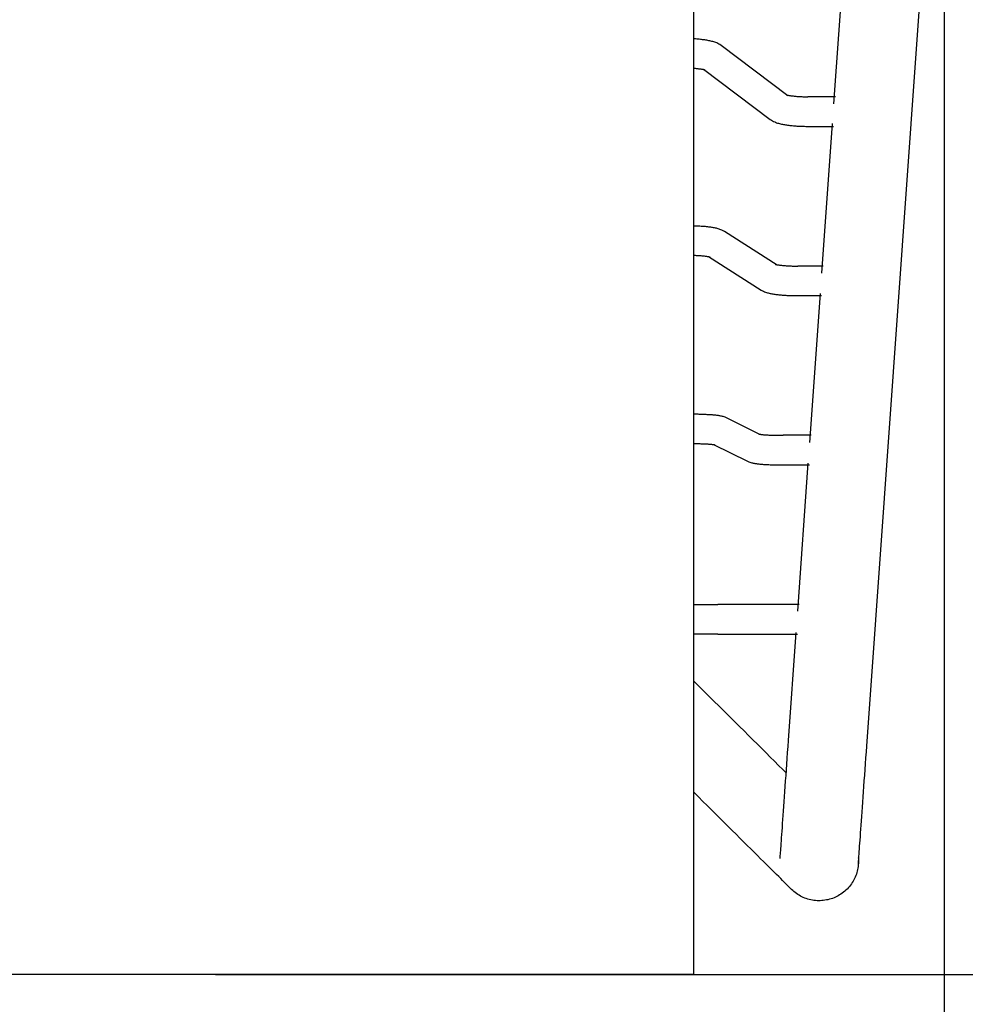
# Model space of a CAD drawing. Units: inches. Extents: x 0 to 204, y 0 to 264.
# Drawn here: x 144 to 156, y 92 to 104 of the extents above; entities that cross this region are included whole.
import ezdxf

# ---------------------------------------------------------------- set-up
doc = ezdxf.new("R2010")
doc.units = ezdxf.units.IN
doc.header["$MEASUREMENT"] = 0
doc.layers.get('0').update_dxf_attribs({"color": 10})
doc.layers.add('A-ANNO-DIMS', color=2, linetype='Continuous')
doc.styles.add('Arial', font='arial.ttf')
doc.dimstyles.new('ARCH-24', dxfattribs={"dimscale": 24, "dimtxt": 0.09375, "dimasz": 0.09375, "dimexe": 0.09375, "dimexo": 0.09375, "dimgap": 0.046875, "dimtad": 1, "dimdec": 4, "dimzin": 3, "dimdsep": 46, "dimlunit": 4, "dimtxsty": 'Arial', "dimcen": 0, "dimdle": 0.09375, "dimclrd": 256, "dimclre": 256, "dimclrt": 256, "dimadec": 0, "dimazin": 0, "dimtfac": 1, "dimtdec": 4, "dimtmove": 2, "dimatfit": 2, "dimfxl": 1, "dimfrac": 2, "dimtolj": 1, "dimtzin": 0, "dimlwd": -1, "dimlwe": -1, "dimarcsym": 0})

# ---------------------------------------------------------------- blocks, each defined once
blk = doc.blocks.new('*D5')
at = {"layer": 'A-ANNO-DIMS', "transparency": 16777216}
for p, q in [((146.074, 115.967), (167.621, 115.967)), ((165.371, 94.214), (165.371, 113.717)), ((146.074, 91.964), (167.621, 91.964))]:
    blk.add_line(p, q, dxfattribs=at)
for points in [[(164.996, 113.717), (165.746, 113.717), (165.371, 115.967)], [(164.996, 94.214), (165.746, 94.214), (165.371, 91.964)]]:
    blk.add_solid(points, dxfattribs=at)
at = {"layer": 'Defpoints', "color": 0, "transparency": 16777216}
for p in [(143.824, 115.967), (165.371, 115.967), (143.824, 91.964)]:
    blk.add_point(p, dxfattribs=at)
at = {"layer": 'A-ANNO-DIMS', "transparency": 16777216, "insert": (163.121, 103.966), "char_height": 2.25, "attachment_point": 5, "rotation": 90, "style": 'Arial'}
blk.add_mtext('\\A1;D', dxfattribs=at)
blk = doc.blocks.new('*D6')
at = {"layer": 'A-ANNO-DIMS', "transparency": 16777216}
for p, q in [((132.325, 106.688), (132.325, 82.205)), ((155.323, 106.675), (155.323, 82.205)), ((134.575, 84.455), (153.073, 84.455))]:
    blk.add_line(p, q, dxfattribs=at)
for points in [[(134.575, 84.83), (134.575, 84.08), (132.325, 84.455)], [(153.073, 84.83), (153.073, 84.08), (155.323, 84.455)]]:
    blk.add_solid(points, dxfattribs=at)
at = {"layer": 'Defpoints', "color": 0, "transparency": 16777216}
for p in [(132.325, 108.938), (155.323, 108.925), (155.323, 84.455)]:
    blk.add_point(p, dxfattribs=at)
at = {"layer": 'A-ANNO-DIMS', "transparency": 16777216, "insert": (143.824, 86.705), "char_height": 2.25, "attachment_point": 5, "style": 'Arial'}
blk.add_mtext('\\A1;W', dxfattribs=at)
blk = doc.blocks.new('RITMO-3-PLN')
for p, q in [((8.323, -12.002), (8.323, 8.864)), ((10.516, -9.107), (11.466, 4.225)), ((10.228, 0.921), (10.094, -0.963)), ((8.344, -0.141), (8.328, -0.14)), ((8.359, -0.143), (8.344, -0.141)), ((8.374, -0.144), (8.359, -0.143)), ((8.389, -0.145), (8.374, -0.144)), ((8.404, -0.147), (8.389, -0.145)), ((8.418, -0.148), (8.404, -0.147)), ((8.433, -0.15), (8.418, -0.148)), ((8.447, -0.152), (8.433, -0.15)), ((8.46, -0.154), (8.447, -0.152)), ((8.474, -0.156), (8.46, -0.154)), ((8.487, -0.158), (8.474, -0.156)), ((8.5, -0.16), (8.487, -0.158)), ((8.513, -0.163), (8.5, -0.16)), ((8.525, -0.165), (8.513, -0.163)), ((8.538, -0.168), (8.525, -0.165)), ((8.55, -0.171), (8.538, -0.168)), ((8.562, -0.175), (8.55, -0.171)), ((8.574, -0.178), (8.562, -0.175)), ((8.586, -0.182), (8.574, -0.178)), ((8.599, -0.187), (8.586, -0.182)), ((8.611, -0.192), (8.599, -0.187)), ((8.624, -0.198), (8.611, -0.192)), ((8.638, -0.205), (8.624, -0.198)), ((8.653, -0.213), (8.638, -0.205)), ((8.668, -0.224), (8.653, -0.213)), ((9.515, -0.861), (8.668, -0.224)), ((8.342, -0.517), (8.33, -0.516)), ((8.354, -0.518), (8.342, -0.517)), ((8.365, -0.52), (8.354, -0.518)), ((8.376, -0.521), (8.365, -0.52)), ((8.386, -0.522), (8.376, -0.521)), ((8.396, -0.523), (8.386, -0.522)), ((8.406, -0.525), (8.396, -0.523)), ((8.415, -0.526), (8.406, -0.525)), ((8.423, -0.528), (8.415, -0.526)), ((8.431, -0.529), (8.423, -0.528)), ((8.438, -0.53), (8.431, -0.529)), ((8.445, -0.532), (8.438, -0.53)), ((8.443, -0.524), (9.29, -1.161)), ((8.45, -0.533), (8.445, -0.532)), ((8.455, -0.534), (8.45, -0.533)), ((8.459, -0.535), (8.455, -0.534)), ((8.462, -0.536), (8.459, -0.535)), ((8.464, -0.537), (8.462, -0.536)), ((8.465, -0.537), (8.464, -0.537)), ((9.493, -0.848), (9.494, -0.848)), ((9.494, -0.848), (9.496, -0.849)), ((9.496, -0.849), (9.499, -0.85)), ((9.499, -0.85), (9.503, -0.851)), ((9.503, -0.851), (9.508, -0.852)), ((9.508, -0.852), (9.513, -0.853)), ((9.513, -0.853), (9.52, -0.855)), ((9.52, -0.855), (9.527, -0.856)), ((9.527, -0.856), (9.535, -0.858)), ((9.535, -0.858), (9.543, -0.859)), ((9.543, -0.859), (9.552, -0.86)), ((9.552, -0.86), (9.562, -0.862)), ((9.562, -0.862), (9.572, -0.863)), ((9.572, -0.863), (9.582, -0.864)), ((9.582, -0.864), (9.593, -0.865)), ((9.593, -0.865), (9.604, -0.867)), ((9.604, -0.867), (9.616, -0.868)), ((9.616, -0.868), (9.628, -0.869)), ((9.628, -0.869), (9.64, -0.87)), ((9.64, -0.87), (9.653, -0.87)), ((9.653, -0.87), (9.665, -0.871)), ((9.665, -0.871), (9.678, -0.872)), ((9.678, -0.872), (9.692, -0.872)), ((9.692, -0.872), (9.705, -0.873)), ((9.705, -0.873), (9.718, -0.873)), ((9.718, -0.873), (9.732, -0.874)), ((9.732, -0.874), (9.746, -0.874)), ((9.746, -0.874), (9.759, -0.874)), ((9.759, -0.874), (9.768, -0.874)), ((10.117, -0.874), (9.768, -0.874)), ((9.29, -1.161), (9.305, -1.172)), ((9.305, -1.172), (9.32, -1.18)), ((9.32, -1.18), (9.334, -1.187)), ((9.334, -1.187), (9.347, -1.193)), ((9.347, -1.193), (9.359, -1.198)), ((9.359, -1.198), (9.372, -1.203)), ((9.372, -1.203), (9.384, -1.207)), ((9.384, -1.207), (9.396, -1.21)), ((9.396, -1.21), (9.408, -1.214)), ((9.408, -1.214), (9.42, -1.217)), ((9.42, -1.217), (9.433, -1.22)), ((9.433, -1.22), (9.445, -1.222)), ((9.445, -1.222), (9.458, -1.225)), ((9.458, -1.225), (9.471, -1.227)), ((9.471, -1.227), (9.484, -1.229)), ((9.484, -1.229), (9.498, -1.231)), ((9.498, -1.231), (9.511, -1.233)), ((9.511, -1.233), (9.525, -1.235)), ((9.525, -1.235), (9.54, -1.237)), ((9.54, -1.237), (9.554, -1.238)), ((9.554, -1.238), (9.569, -1.24)), ((9.569, -1.24), (9.584, -1.241)), ((9.584, -1.241), (9.599, -1.243)), ((9.599, -1.243), (9.614, -1.244)), ((9.614, -1.244), (9.63, -1.245)), ((9.63, -1.245), (9.645, -1.246)), ((9.645, -1.246), (9.661, -1.246)), ((9.661, -1.246), (9.677, -1.247)), ((9.677, -1.247), (9.693, -1.248)), ((9.693, -1.248), (9.709, -1.248)), ((9.709, -1.248), (9.725, -1.248)), ((9.725, -1.248), (9.742, -1.249)), ((10.076, -1.215), (9.941, -3.11)), ((9.742, -1.249), (9.758, -1.249)), ((9.758, -1.249), (9.768, -1.249)), ((9.768, -1.249), (10.095, -1.249)), ((8.335, -2.513), (8.323, -2.513)), ((8.351, -2.514), (8.335, -2.513)), ((8.367, -2.514), (8.351, -2.514)), ((8.382, -2.515), (8.367, -2.514)), ((8.397, -2.516), (8.382, -2.515)), ((8.412, -2.517), (8.397, -2.516)), ((8.427, -2.518), (8.412, -2.517)), ((8.441, -2.519), (8.427, -2.518)), ((8.456, -2.52), (8.441, -2.519)), ((8.47, -2.521), (8.456, -2.52)), ((8.483, -2.523), (8.47, -2.521)), ((8.497, -2.524), (8.483, -2.523)), ((8.51, -2.526), (8.497, -2.524)), ((8.523, -2.527), (8.51, -2.526)), ((8.536, -2.529), (8.523, -2.527)), ((8.548, -2.531), (8.536, -2.529)), ((8.56, -2.533), (8.548, -2.531)), ((8.572, -2.535), (8.56, -2.533)), ((8.584, -2.537), (8.572, -2.535)), ((8.596, -2.539), (8.584, -2.537)), ((8.607, -2.542), (8.596, -2.539)), ((8.618, -2.545), (8.607, -2.542)), ((8.63, -2.548), (8.618, -2.545)), ((8.641, -2.551), (8.63, -2.548)), ((8.653, -2.555), (8.641, -2.551)), ((8.665, -2.56), (8.653, -2.555)), ((8.678, -2.566), (8.665, -2.56)), ((8.693, -2.573), (8.678, -2.566)), ((8.709, -2.582), (8.693, -2.573)), ((9.377, -3.009), (8.709, -2.582)), ((8.341, -2.888), (8.327, -2.888)), ((8.354, -2.889), (8.341, -2.888)), ((8.367, -2.89), (8.354, -2.889)), ((8.379, -2.89), (8.367, -2.89)), ((8.392, -2.891), (8.379, -2.89)), ((8.404, -2.892), (8.392, -2.891)), ((8.415, -2.893), (8.404, -2.892)), ((8.427, -2.894), (8.415, -2.893)), ((8.438, -2.895), (8.427, -2.894)), ((8.448, -2.896), (8.438, -2.895)), ((8.458, -2.897), (8.448, -2.896)), ((8.468, -2.898), (8.458, -2.897)), ((8.477, -2.899), (8.468, -2.898)), ((8.486, -2.901), (8.477, -2.899)), ((8.494, -2.902), (8.486, -2.901)), ((8.501, -2.903), (8.494, -2.902)), ((8.507, -2.904), (8.501, -2.903)), ((8.507, -2.898), (9.175, -3.325)), ((8.513, -2.905), (8.507, -2.904)), ((8.518, -2.906), (8.513, -2.905)), ((8.522, -2.907), (8.518, -2.906)), ((8.525, -2.908), (8.522, -2.907)), ((8.527, -2.909), (8.525, -2.908)), ((8.528, -2.909), (8.527, -2.909)), ((9.355, -2.998), (9.356, -2.998)), ((9.356, -2.998), (9.358, -2.999)), ((9.358, -2.999), (9.361, -3)), ((9.361, -3), (9.365, -3.001)), ((9.365, -3.001), (9.37, -3.002)), ((9.37, -3.002), (9.376, -3.003)), ((9.376, -3.003), (9.383, -3.004)), ((9.383, -3.004), (9.39, -3.005)), ((9.39, -3.005), (9.398, -3.006)), ((9.398, -3.006), (9.406, -3.008)), ((9.406, -3.008), (9.416, -3.009)), ((9.416, -3.009), (9.425, -3.01)), ((9.425, -3.01), (9.435, -3.011)), ((9.435, -3.011), (9.446, -3.012)), ((9.446, -3.012), (9.457, -3.013)), ((9.457, -3.013), (9.468, -3.014)), ((9.468, -3.014), (9.48, -3.015)), ((9.48, -3.015), (9.492, -3.016)), ((9.492, -3.016), (9.504, -3.017)), ((9.504, -3.017), (9.517, -3.017)), ((9.517, -3.017), (9.53, -3.018)), ((9.53, -3.018), (9.543, -3.019)), ((9.543, -3.019), (9.556, -3.019)), ((9.556, -3.019), (9.57, -3.02)), ((9.57, -3.02), (9.584, -3.02)), ((9.584, -3.02), (9.597, -3.02)), ((9.597, -3.02), (9.611, -3.02)), ((9.611, -3.02), (9.625, -3.021)), ((9.625, -3.021), (9.639, -3.021)), ((9.639, -3.021), (9.642, -3.021)), ((9.964, -3.021), (9.642, -3.021)), ((9.175, -3.325), (9.191, -3.334)), ((9.191, -3.334), (9.205, -3.341)), ((9.205, -3.341), (9.218, -3.347)), ((9.218, -3.347), (9.231, -3.352)), ((9.231, -3.352), (9.242, -3.356)), ((9.242, -3.356), (9.254, -3.359)), ((9.254, -3.359), (9.265, -3.362)), ((9.265, -3.362), (9.277, -3.365)), ((9.277, -3.365), (9.288, -3.368)), ((9.288, -3.368), (9.3, -3.37)), ((9.3, -3.37), (9.311, -3.372)), ((9.922, -3.37), (9.788, -5.256)), ((9.311, -3.372), (9.323, -3.374)), ((9.323, -3.374), (9.335, -3.376)), ((9.335, -3.376), (9.348, -3.378)), ((9.348, -3.378), (9.36, -3.38)), ((9.36, -3.38), (9.373, -3.381)), ((9.373, -3.381), (9.387, -3.383)), ((9.387, -3.383), (9.4, -3.384)), ((9.4, -3.384), (9.414, -3.386)), ((9.414, -3.386), (9.428, -3.387)), ((9.428, -3.387), (9.442, -3.388)), ((9.442, -3.388), (9.457, -3.389)), ((9.457, -3.389), (9.472, -3.39)), ((9.472, -3.39), (9.487, -3.391)), ((9.487, -3.391), (9.502, -3.392)), ((9.502, -3.392), (9.517, -3.393)), ((9.517, -3.393), (9.533, -3.393)), ((9.533, -3.393), (9.548, -3.394)), ((9.548, -3.394), (9.564, -3.395)), ((9.564, -3.395), (9.58, -3.395)), ((9.58, -3.395), (9.596, -3.395)), ((9.596, -3.395), (9.612, -3.395)), ((9.612, -3.395), (9.628, -3.396)), ((9.628, -3.396), (9.642, -3.396)), ((9.642, -3.396), (9.942, -3.396)), ((8.344, -4.9), (8.329, -4.9)), ((8.36, -4.9), (8.344, -4.9)), ((8.375, -4.9), (8.36, -4.9)), ((8.39, -4.901), (8.375, -4.9)), ((8.405, -4.901), (8.39, -4.901)), ((8.42, -4.901), (8.405, -4.901)), ((8.435, -4.902), (8.42, -4.901)), ((8.449, -4.903), (8.435, -4.902)), ((8.464, -4.903), (8.449, -4.903)), ((8.478, -4.904), (8.464, -4.903)), ((8.491, -4.905), (8.478, -4.904)), ((8.505, -4.905), (8.491, -4.905)), ((8.518, -4.906), (8.505, -4.905)), ((8.531, -4.907), (8.518, -4.906)), ((8.544, -4.908), (8.531, -4.907)), ((8.556, -4.909), (8.544, -4.908)), ((8.568, -4.91), (8.556, -4.909)), ((8.579, -4.911), (8.568, -4.91)), ((8.591, -4.912), (8.579, -4.911)), ((8.602, -4.913), (8.591, -4.912)), ((8.613, -4.915), (8.602, -4.913)), ((8.623, -4.916), (8.613, -4.915)), ((8.633, -4.917), (8.623, -4.916)), ((8.643, -4.919), (8.633, -4.917)), ((8.653, -4.921), (8.643, -4.919)), ((8.663, -4.922), (8.653, -4.921)), ((8.673, -4.924), (8.663, -4.922)), ((8.683, -4.927), (8.673, -4.924)), ((8.694, -4.93), (8.683, -4.927)), ((8.706, -4.933), (8.694, -4.93)), ((8.719, -4.938), (8.706, -4.933)), ((8.736, -4.946), (8.719, -4.938)), ((9.168, -5.16), (8.736, -4.946)), ((9.146, -5.151), (9.147, -5.151)), ((9.147, -5.151), (9.149, -5.152)), ((9.149, -5.152), (9.152, -5.152)), ((9.152, -5.152), (9.156, -5.153)), ((9.156, -5.153), (9.161, -5.154)), ((9.161, -5.154), (9.167, -5.154)), ((9.167, -5.154), (9.174, -5.155)), ((9.174, -5.155), (9.181, -5.156)), ((9.181, -5.156), (9.189, -5.157)), ((9.189, -5.157), (9.198, -5.158)), ((9.198, -5.158), (9.207, -5.159)), ((9.207, -5.159), (9.216, -5.159)), ((9.216, -5.159), (9.226, -5.16)), ((9.226, -5.16), (9.237, -5.161)), ((9.237, -5.161), (9.248, -5.162)), ((9.248, -5.162), (9.259, -5.162)), ((9.259, -5.162), (9.271, -5.163)), ((9.271, -5.163), (9.283, -5.163)), ((9.283, -5.163), (9.296, -5.164)), ((9.296, -5.164), (9.309, -5.165)), ((9.309, -5.165), (9.322, -5.165)), ((9.322, -5.165), (9.335, -5.165)), ((9.335, -5.165), (9.348, -5.166)), ((9.348, -5.166), (9.362, -5.166)), ((9.362, -5.166), (9.376, -5.167)), ((9.376, -5.167), (9.39, -5.167)), ((9.39, -5.167), (9.404, -5.167)), ((9.404, -5.167), (9.418, -5.167)), ((9.418, -5.167), (9.433, -5.167)), ((9.433, -5.167), (9.447, -5.167)), ((9.447, -5.167), (9.455, -5.167)), ((9.811, -5.167), (9.455, -5.167)), ((8.334, -5.275), (8.323, -5.275)), ((8.348, -5.275), (8.334, -5.275)), ((8.362, -5.275), (8.348, -5.275)), ((8.376, -5.275), (8.362, -5.275)), ((8.389, -5.276), (8.376, -5.275)), ((8.403, -5.276), (8.389, -5.276)), ((8.416, -5.277), (8.403, -5.276)), ((8.429, -5.277), (8.416, -5.277)), ((8.442, -5.278), (8.429, -5.277)), ((8.454, -5.278), (8.442, -5.278)), ((8.467, -5.279), (8.454, -5.278)), ((8.478, -5.279), (8.467, -5.279)), ((8.49, -5.28), (8.478, -5.279)), ((8.501, -5.281), (8.49, -5.28)), ((8.511, -5.282), (8.501, -5.281)), ((8.522, -5.282), (8.511, -5.282)), ((8.531, -5.283), (8.522, -5.282)), ((8.54, -5.284), (8.531, -5.283)), ((8.549, -5.285), (8.54, -5.284)), ((8.557, -5.286), (8.549, -5.285)), ((8.564, -5.286), (8.557, -5.286)), ((8.571, -5.287), (8.564, -5.286)), ((8.569, -5.282), (9.002, -5.496)), ((8.577, -5.288), (8.571, -5.287)), ((8.582, -5.289), (8.577, -5.288)), ((8.586, -5.29), (8.582, -5.289)), ((8.589, -5.29), (8.586, -5.29)), ((8.591, -5.291), (8.589, -5.29)), ((8.592, -5.291), (8.591, -5.291)), ((9.002, -5.496), (9.019, -5.503)), ((9.019, -5.503), (9.032, -5.508)), ((9.032, -5.508), (9.044, -5.512)), ((9.044, -5.512), (9.055, -5.515)), ((9.055, -5.515), (9.065, -5.517)), ((9.065, -5.517), (9.075, -5.519)), ((9.075, -5.519), (9.085, -5.521)), ((9.085, -5.521), (9.095, -5.523)), ((9.095, -5.523), (9.105, -5.524)), ((9.105, -5.524), (9.115, -5.526)), ((9.115, -5.526), (9.125, -5.527)), ((9.125, -5.527), (9.136, -5.528)), ((9.136, -5.528), (9.147, -5.53)), ((9.147, -5.53), (9.158, -5.531)), ((9.158, -5.531), (9.17, -5.532)), ((9.17, -5.532), (9.182, -5.533)), ((9.182, -5.533), (9.194, -5.534)), ((9.194, -5.534), (9.207, -5.535)), ((9.207, -5.535), (9.22, -5.536)), ((9.22, -5.536), (9.233, -5.536)), ((9.233, -5.536), (9.246, -5.537)), ((9.246, -5.537), (9.26, -5.538)), ((9.26, -5.538), (9.274, -5.538)), ((9.274, -5.538), (9.289, -5.539)), ((9.289, -5.539), (9.303, -5.54)), ((9.303, -5.54), (9.318, -5.54)), ((9.318, -5.54), (9.333, -5.541)), ((9.333, -5.541), (9.348, -5.541)), ((9.348, -5.541), (9.363, -5.541)), ((9.363, -5.541), (9.378, -5.542)), ((9.378, -5.542), (9.394, -5.542)), ((9.394, -5.542), (9.409, -5.542)), ((9.409, -5.542), (9.425, -5.542)), ((9.425, -5.542), (9.44, -5.542)), ((9.44, -5.542), (9.455, -5.542)), ((9.455, -5.542), (9.789, -5.542)), ((9.769, -5.518), (9.635, -7.397)), ((8.323, -7.314), (8.335, -7.314)), ((8.335, -7.314), (8.349, -7.314)), ((8.349, -7.314), (8.364, -7.314)), ((8.364, -7.314), (8.378, -7.314)), ((8.378, -7.314), (8.392, -7.314)), ((8.392, -7.314), (8.406, -7.314)), ((8.406, -7.314), (8.42, -7.314)), ((8.42, -7.314), (8.433, -7.314)), ((8.433, -7.314), (8.446, -7.314)), ((8.446, -7.314), (8.459, -7.314)), ((8.459, -7.314), (8.472, -7.314)), ((8.472, -7.314), (8.484, -7.314)), ((8.484, -7.314), (8.495, -7.314)), ((8.495, -7.314), (8.507, -7.314)), ((8.507, -7.314), (8.518, -7.314)), ((8.518, -7.314), (8.529, -7.314)), ((8.529, -7.314), (8.539, -7.314)), ((8.539, -7.314), (8.548, -7.314)), ((8.548, -7.314), (8.558, -7.314)), ((8.558, -7.314), (8.566, -7.314)), ((8.566, -7.314), (8.575, -7.314)), ((8.575, -7.314), (8.582, -7.314)), ((8.582, -7.314), (8.59, -7.314)), ((8.59, -7.314), (8.596, -7.314)), ((8.596, -7.314), (8.603, -7.314)), ((8.603, -7.314), (8.608, -7.314)), ((8.608, -7.314), (8.613, -7.314)), ((8.613, -7.314), (8.618, -7.314)), ((8.618, -7.314), (8.622, -7.314)), ((8.622, -7.314), (8.625, -7.314)), ((8.625, -7.314), (8.627, -7.314)), ((8.96, -7.314), (8.627, -7.314)), ((8.963, -7.314), (8.96, -7.314)), ((8.966, -7.314), (8.963, -7.314)), ((8.97, -7.314), (8.966, -7.314)), ((8.975, -7.314), (8.97, -7.314)), ((8.98, -7.314), (8.975, -7.314)), ((8.986, -7.314), (8.98, -7.314)), ((8.992, -7.314), (8.986, -7.314)), ((8.999, -7.314), (8.992, -7.314)), ((9.006, -7.314), (8.999, -7.314)), ((9.014, -7.314), (9.006, -7.314)), ((9.022, -7.314), (9.014, -7.314)), ((9.031, -7.314), (9.022, -7.314)), ((9.041, -7.314), (9.031, -7.314)), ((9.05, -7.314), (9.041, -7.314)), ((9.061, -7.314), (9.05, -7.314)), ((9.071, -7.314), (9.061, -7.314)), ((9.082, -7.314), (9.071, -7.314)), ((9.094, -7.314), (9.082, -7.314)), ((9.106, -7.314), (9.094, -7.314)), ((9.118, -7.314), (9.106, -7.314)), ((9.13, -7.314), (9.118, -7.314)), ((9.143, -7.314), (9.13, -7.314)), ((9.156, -7.314), (9.143, -7.314)), ((9.17, -7.314), (9.156, -7.314)), ((9.184, -7.314), (9.17, -7.314)), ((9.198, -7.314), (9.184, -7.314)), ((9.212, -7.314), (9.198, -7.314)), ((9.226, -7.314), (9.212, -7.314)), ((9.24, -7.314), (9.226, -7.314)), ((9.255, -7.314), (9.24, -7.314)), ((9.27, -7.314), (9.255, -7.314)), ((9.285, -7.314), (9.27, -7.314)), ((9.3, -7.314), (9.285, -7.314)), ((9.315, -7.314), (9.3, -7.314)), ((9.33, -7.314), (9.315, -7.314)), ((9.656, -7.314), (9.33, -7.314)), ((8.346, -7.689), (8.331, -7.689)), ((8.36, -7.689), (8.346, -7.689)), ((8.374, -7.689), (8.36, -7.689)), ((8.389, -7.689), (8.374, -7.689)), ((8.403, -7.689), (8.389, -7.689)), ((8.416, -7.689), (8.403, -7.689)), ((8.43, -7.689), (8.416, -7.689)), ((8.443, -7.689), (8.43, -7.689)), ((8.456, -7.689), (8.443, -7.689)), ((8.468, -7.689), (8.456, -7.689)), ((8.481, -7.689), (8.468, -7.689)), ((8.493, -7.689), (8.481, -7.689)), ((8.504, -7.689), (8.493, -7.689)), ((8.515, -7.689), (8.504, -7.689)), ((8.526, -7.689), (8.515, -7.689)), ((8.536, -7.689), (8.526, -7.689)), ((8.546, -7.689), (8.536, -7.689)), ((8.555, -7.689), (8.546, -7.689)), ((8.564, -7.689), (8.555, -7.689)), ((8.573, -7.689), (8.564, -7.689)), ((8.58, -7.689), (8.573, -7.689)), ((8.588, -7.689), (8.58, -7.689)), ((8.595, -7.689), (8.588, -7.689)), ((8.601, -7.689), (8.595, -7.689)), ((8.607, -7.689), (8.601, -7.689)), ((8.612, -7.689), (8.607, -7.689)), ((8.617, -7.689), (8.612, -7.689)), ((8.621, -7.689), (8.617, -7.689)), ((8.624, -7.689), (8.621, -7.689)), ((8.627, -7.689), (8.624, -7.689)), ((8.627, -7.689), (8.96, -7.689)), ((8.96, -7.689), (8.963, -7.689)), ((8.963, -7.689), (8.967, -7.689)), ((8.967, -7.689), (8.971, -7.689)), ((8.971, -7.689), (8.975, -7.689)), ((8.975, -7.689), (8.981, -7.689)), ((8.981, -7.689), (8.986, -7.689)), ((8.986, -7.689), (8.993, -7.689)), ((8.993, -7.689), (9, -7.689)), ((9, -7.689), (9.007, -7.689)), ((9.007, -7.689), (9.015, -7.689)), ((9.015, -7.689), (9.023, -7.689)), ((9.023, -7.689), (9.032, -7.689)), ((9.032, -7.689), (9.041, -7.689)), ((9.041, -7.689), (9.051, -7.689)), ((9.051, -7.689), (9.062, -7.689)), ((9.062, -7.689), (9.072, -7.689)), ((9.072, -7.689), (9.083, -7.689)), ((9.083, -7.689), (9.095, -7.689)), ((9.095, -7.689), (9.107, -7.689)), ((9.107, -7.689), (9.119, -7.689)), ((9.119, -7.689), (9.132, -7.689)), ((9.132, -7.689), (9.145, -7.689)), ((9.145, -7.689), (9.158, -7.689)), ((9.158, -7.689), (9.171, -7.689)), ((9.171, -7.689), (9.185, -7.689)), ((9.185, -7.689), (9.199, -7.689)), ((9.199, -7.689), (9.213, -7.689)), ((9.213, -7.689), (9.227, -7.689)), ((9.227, -7.689), (9.242, -7.689)), ((9.242, -7.689), (9.256, -7.689)), ((9.256, -7.689), (9.271, -7.689)), ((9.271, -7.689), (9.286, -7.689)), ((9.286, -7.689), (9.301, -7.689)), ((9.301, -7.689), (9.316, -7.689)), ((9.316, -7.689), (9.33, -7.689)), ((9.33, -7.689), (9.637, -7.689)), ((9.616, -7.668), (9.518, -9.036)), ((8.373, -8.335), (8.323, -8.284)), ((8.845, -8.803), (8.372, -8.334)), ((7.912, -12.002), (-7.912, -12.002)), ((8.323, -12.002), (7.912, -12.002))]:
    blk.add_line(p, q)
at = {"flags": 128}
for points in [[(8.845, -8.803), (8.901, -8.86), (8.958, -8.916), (9.015, -8.972), (9.071, -9.028), (9.127, -9.084), (9.182, -9.139), (9.237, -9.193), (9.291, -9.247), (9.344, -9.3), (9.397, -9.353), (9.449, -9.404), (9.489, -9.444)], [(9.518, -9.036), (9.513, -9.113), (9.507, -9.189), (9.502, -9.264), (9.497, -9.337), (9.492, -9.41), (9.487, -9.481), (9.482, -9.55), (9.477, -9.618), (9.472, -9.684), (9.467, -9.749), (9.463, -9.811), (9.459, -9.872), (9.455, -9.93), (9.451, -9.986), (9.447, -10.04), (9.443, -10.091), (9.44, -10.14), (9.436, -10.186), (9.433, -10.23), (9.43, -10.271), (9.428, -10.309), (9.425, -10.344), (9.423, -10.376), (9.421, -10.406), (9.419, -10.432), (9.417, -10.456), (9.416, -10.476), (9.414, -10.494), (9.413, -10.508), (9.413, -10.519), (9.412, -10.527), (9.412, -10.531), (9.412, -10.533)], [(10.409, -10.604), (10.409, -10.602), (10.41, -10.597), (10.41, -10.589), (10.411, -10.578), (10.412, -10.564), (10.413, -10.547), (10.415, -10.526), (10.416, -10.502), (10.418, -10.476), (10.42, -10.446), (10.423, -10.414), (10.425, -10.378), (10.428, -10.34), (10.431, -10.299), (10.434, -10.255), (10.437, -10.209), (10.441, -10.16), (10.444, -10.109), (10.448, -10.055), (10.452, -9.999), (10.456, -9.94), (10.461, -9.88), (10.465, -9.817), (10.47, -9.753), (10.474, -9.687), (10.479, -9.619), (10.484, -9.549), (10.489, -9.478), (10.494, -9.405), (10.5, -9.332), (10.505, -9.257), (10.51, -9.181), (10.516, -9.107)], [(9.558, -10.923), (9.557, -10.922), (9.553, -10.918), (9.548, -10.913), (9.54, -10.905), (9.53, -10.895), (9.517, -10.882), (9.503, -10.868), (9.486, -10.851), (9.467, -10.832), (9.446, -10.811), (9.423, -10.788), (9.398, -10.763), (9.37, -10.736), (9.341, -10.707), (9.31, -10.676), (9.277, -10.644), (9.242, -10.609), (9.206, -10.573), (9.168, -10.535), (9.128, -10.495), (9.086, -10.454), (9.043, -10.411), (8.999, -10.367), (8.953, -10.321), (8.906, -10.274), (8.858, -10.226), (8.808, -10.177), (8.758, -10.127), (8.706, -10.076), (8.654, -10.024), (8.6, -9.971), (8.546, -9.917), (8.492, -9.862), (8.436, -9.808), (8.381, -9.752), (8.325, -9.696)], [(10.408, -10.521), (10.409, -10.534), (10.41, -10.554), (10.41, -10.574), (10.41, -10.594), (10.408, -10.614), (10.406, -10.634), (10.403, -10.654), (10.399, -10.673), (10.395, -10.693), (10.389, -10.712), (10.383, -10.731), (10.376, -10.75), (10.369, -10.768), (10.36, -10.787), (10.351, -10.804), (10.341, -10.822), (10.331, -10.839), (10.32, -10.855), (10.308, -10.872), (10.295, -10.887), (10.282, -10.902), (10.269, -10.917), (10.265, -10.921)], [(10.265, -10.921), (10.251, -10.935), (10.236, -10.948), (10.22, -10.961), (10.204, -10.973), (10.188, -10.984), (10.171, -10.995), (10.154, -11.005), (10.136, -11.014), (10.118, -11.023), (10.1, -11.031), (10.081, -11.038), (10.062, -11.045), (10.043, -11.05), (10.023, -11.055), (10.004, -11.059), (9.984, -11.063), (9.964, -11.065), (9.944, -11.067), (9.924, -11.068), (9.904, -11.068), (9.884, -11.068), (9.865, -11.066), (9.845, -11.064), (9.825, -11.061), (9.805, -11.057), (9.786, -11.052), (9.767, -11.047), (9.747, -11.041), (9.729, -11.034), (9.71, -11.026), (9.692, -11.018), (9.674, -11.009), (9.657, -10.999), (9.64, -10.989), (9.623, -10.978), (9.607, -10.966), (9.591, -10.953), (9.576, -10.94), (9.562, -10.927), (9.558, -10.923)]]:
    blk.add_lwpolyline(points, dxfattribs=at)

msp = doc.modelspace()

# ---------------------------------------------------------------- block references
msp.add_blockref('RITMO-3-PLN', (143.82398, 103.96591))

# ---------------------------------------------------------------- dimensions: what is measured, and where the dimension line sits
at = {"layer": 'A-ANNO-DIMS'}
dim = msp.add_linear_dim(base=(165.37142, 115.96741), p1=(143.82378, 91.96441), p2=(143.82378, 115.96741), angle=90, text='D', dimstyle='ARCH-24', dxfattribs=at)
dim.commit()
dim.dimension.update_dxf_attribs({"geometry": '*D5', "text_midpoint": (163.12142, 103.96591)})
dim = msp.add_linear_dim(base=(155.32294, 84.45548), p1=(132.32503, 108.93762), p2=(155.32294, 108.92454), text='W', dimstyle='ARCH-24', dxfattribs=at)
dim.commit()
dim.dimension.update_dxf_attribs({"geometry": '*D6', "text_midpoint": (143.82398, 86.70548)})

doc.saveas('drawing.dxf')
